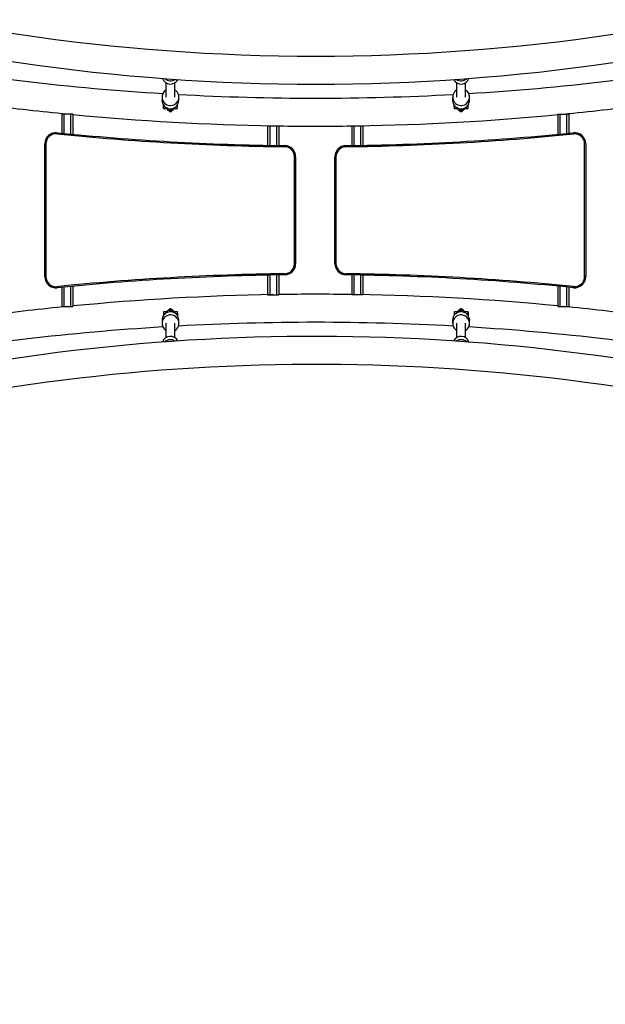
# Model space of a CAD drawing. Units: millimetres. Extents: x 15 to 205, y 5 to 292.
# Drawn here: x 110 to 121, y 140 to 158 of the extents above; entities that cross this region are included whole.
import ezdxf

# ---------------------------------------------------------------- set-up
doc = ezdxf.new("R2010")
doc.units = ezdxf.units.MM
doc.layers.add('TABELKA', color=7, linetype='Continuous', lineweight=50)
doc.styles.add('SLDTEXTSTYLE0', font='TXT', dxfattribs={"width": 0.75})
doc.dimstyles.new('SLDDIMSTYLE0', dxfattribs={"dimtxt": 3.5, "dimasz": 3.302, "dimexe": 0, "dimexo": 0.0625, "dimgap": 0.875, "dimtad": 1, "dimdec": 0, "dimlfac": 100, "dimrnd": 1e-09, "dimzin": 12, "dimdsep": 46, "dimtxsty": 'SLDTEXTSTYLE0', "dimsah": 1, "dimcen": 0.09, "dimadec": 0, "dimazin": 3, "dimtfac": 1, "dimtdec": 0, "dimtofl": 0, "dimtmove": 0, "dimatfit": 3, "dimfxl": 0, "dimfrac": 2, "dimtolj": 1, "dimtzin": 12, "dimarcsym": 0})
doc.dimstyles.new('SLDDIMSTYLE1', dxfattribs={"dimtxt": 3.5, "dimasz": 3.302, "dimexe": 0, "dimexo": 0.0625, "dimgap": 0.875, "dimtad": 1, "dimdec": 0, "dimlfac": 100, "dimrnd": 1e-09, "dimzin": 12, "dimdsep": 46, "dimtxsty": 'SLDTEXTSTYLE0', "dimsah": 1, "dimcen": 0.09, "dimadec": 0, "dimazin": 3, "dimtfac": 1, "dimtofl": 0, "dimtmove": 0, "dimatfit": 3, "dimfxl": 0, "dimfrac": 2, "dimtolj": 1, "dimtzin": 12, "dimarcsym": 0})

# ---------------------------------------------------------------- blocks, each defined once
blk = doc.blocks.new('_D')
at = {"layer": 'TABELKA'}
for p, q in [((81.587, 149.069), (81.587, 111.768)), ((149.654, 149.069), (149.654, 111.768)), ((81.587, 112.768), (149.654, 112.768))]:
    blk.add_line(p, q, dxfattribs=at)
for points in [[(81.587, 112.768), (84.889, 112.26), (84.889, 113.276)], [(149.654, 112.768), (146.352, 113.276), (146.352, 112.26)]]:
    blk.add_solid(points, dxfattribs=at)
at = {"layer": 'TABELKA', "insert": (113.919, 117.28), "char_height": 3.5, "attachment_point": 1, "style": 'SLDTEXTSTYLE0'}
blk.add_mtext('680', dxfattribs=at)
blk = doc.blocks.new('_D_1')
at = {"layer": 'TABELKA'}
for p, q in [((109.262, 194.269), (160.654, 194.269)), ((159.654, 122.614), (159.654, 194.269)), ((135.62, 122.614), (160.654, 122.614))]:
    blk.add_line(p, q, dxfattribs=at)
for points in [[(159.654, 194.269), (159.146, 190.967), (160.162, 190.967)], [(159.654, 122.614), (160.162, 125.916), (159.146, 125.916)]]:
    blk.add_solid(points, dxfattribs=at)
at = {"layer": 'TABELKA', "insert": (155.143, 153.726), "char_height": 3.5, "attachment_point": 1, "rotation": 90, "style": 'SLDTEXTSTYLE0'}
blk.add_mtext('716', dxfattribs=at)

msp = doc.modelspace()

# ---------------------------------------------------------------- linework, layer by layer
at = {"color": 7, "linetype": 'Continuous', "lineweight": 25}
for p, q in [((112.947, 156.388), (112.947, 156.132)), ((113.107, 156.132), (113.107, 156.388)), ((118.134, 156.388), (118.134, 156.132)), ((118.294, 156.132), (118.294, 156.388)), ((112.877, 156.132), (112.877, 156.073)), ((112.879, 156.054), (112.877, 156.073)), ((113.177, 156.073), (113.177, 156.132)), ((118.064, 156.132), (118.064, 156.073)), ((118.363, 156.054), (118.364, 156.073)), ((118.364, 156.073), (118.364, 156.132)), ((112.902, 155.951), (112.902, 155.928)), ((112.902, 155.928), (112.902, 155.951)), ((112.902, 155.928), (112.968, 155.928)), ((112.968, 155.93), (112.968, 155.926)), ((113.012, 155.895), (113.01, 155.895)), ((113.088, 155.927), (113.088, 155.93)), ((113.088, 155.928), (113.152, 155.928)), ((113.152, 155.952), (113.152, 155.991)), ((113.152, 155.928), (113.152, 155.952)), ((118.089, 155.952), (118.089, 155.991)), ((118.089, 155.952), (118.089, 155.928)), ((118.089, 155.928), (118.154, 155.928)), ((118.154, 155.93), (118.154, 155.927)), ((118.198, 155.895), (118.196, 155.895)), ((118.274, 155.926), (118.274, 155.93)), ((118.274, 155.928), (118.339, 155.928)), ((118.339, 155.928), (118.339, 155.951)), ((118.339, 155.928), (118.339, 155.951)), ((111.086, 155.832), (111.086, 155.49)), ((111.086, 155.832), (111.126, 155.832)), ((111.126, 155.832), (111.246, 155.832)), ((111.246, 155.832), (111.285, 155.832)), ((111.286, 155.829), (111.286, 155.47)), ((119.939, 155.827), (119.939, 155.469)), ((119.94, 155.83), (119.979, 155.83)), ((119.979, 155.83), (120.099, 155.83)), ((120.099, 155.83), (120.139, 155.83)), ((120.139, 155.83), (120.139, 155.488)), ((111.004, 155.478), (111.006, 155.498)), ((114.762, 155.62), (114.762, 155.272)), ((114.762, 155.62), (114.802, 155.62)), ((114.802, 155.62), (114.922, 155.62)), ((114.922, 155.62), (114.962, 155.62)), ((114.962, 155.62), (114.962, 155.269)), ((116.262, 155.62), (116.262, 155.268)), ((116.262, 155.62), (116.302, 155.62)), ((116.302, 155.62), (116.422, 155.62)), ((116.422, 155.62), (116.462, 155.62)), ((116.462, 155.62), (116.462, 155.272)), ((120.219, 155.496), (120.221, 155.476)), ((110.786, 152.929), (110.786, 155.299)), ((110.806, 155.299), (110.786, 155.299)), ((110.806, 155.299), (110.806, 152.929)), ((115.065, 155.267), (115.065, 155.247)), ((116.16, 155.247), (116.16, 155.267)), ((120.419, 152.931), (120.419, 155.297)), ((120.439, 155.297), (120.419, 155.297)), ((120.439, 155.297), (120.439, 152.931)), ((115.242, 153.16), (115.242, 155.067)), ((115.262, 155.067), (115.242, 155.067)), ((115.262, 155.067), (115.262, 153.16)), ((115.982, 155.067), (115.962, 155.067)), ((115.962, 153.161), (115.962, 155.067)), ((115.982, 155.067), (115.982, 153.161)), ((115.262, 153.16), (115.242, 153.16)), ((115.982, 153.161), (115.962, 153.161)), ((110.806, 152.929), (110.786, 152.929)), ((114.762, 152.956), (114.762, 152.607)), ((114.962, 152.959), (114.962, 152.607)), ((115.065, 152.96), (115.065, 152.98)), ((116.16, 152.981), (116.16, 152.961)), ((116.262, 152.959), (116.262, 152.608)), ((116.462, 152.956), (116.462, 152.608)), ((120.439, 152.931), (120.419, 152.931)), ((111.004, 152.75), (111.006, 152.73)), ((111.086, 152.738), (111.086, 152.396)), ((111.286, 152.757), (111.286, 152.399)), ((119.939, 152.759), (119.939, 152.4)), ((120.139, 152.74), (120.139, 152.398)), ((120.219, 152.732), (120.221, 152.752)), ((114.762, 152.607), (114.802, 152.607)), ((114.802, 152.607), (114.922, 152.607)), ((114.922, 152.607), (114.962, 152.607)), ((116.262, 152.608), (116.302, 152.608)), ((116.302, 152.608), (116.422, 152.608)), ((116.422, 152.608), (116.462, 152.608)), ((111.086, 152.396), (111.126, 152.396)), ((111.126, 152.396), (111.246, 152.396)), ((111.246, 152.396), (111.285, 152.396)), ((119.94, 152.398), (119.979, 152.398)), ((119.979, 152.398), (120.099, 152.398)), ((120.099, 152.398), (120.139, 152.398)), ((112.879, 152.174), (112.877, 152.154)), ((112.902, 152.3), (112.902, 152.276)), ((112.968, 152.3), (112.902, 152.3)), ((112.902, 152.3), (112.902, 152.277)), ((112.968, 152.301), (112.968, 152.297)), ((113.044, 152.332), (113.045, 152.332)), ((113.088, 152.297), (113.088, 152.301)), ((113.152, 152.299), (113.088, 152.299)), ((113.152, 152.276), (113.152, 152.299)), ((113.152, 152.276), (113.152, 152.237)), ((118.089, 152.299), (118.089, 152.276)), ((118.154, 152.299), (118.089, 152.299)), ((118.089, 152.276), (118.089, 152.237)), ((118.154, 152.301), (118.154, 152.297)), ((118.23, 152.332), (118.232, 152.333)), ((118.274, 152.297), (118.274, 152.301)), ((118.339, 152.3), (118.274, 152.3)), ((118.339, 152.276), (118.339, 152.3)), ((118.339, 152.3), (118.339, 152.277)), ((118.363, 152.174), (118.364, 152.154)), ((112.877, 152.154), (112.877, 152.096)), ((112.947, 152.096), (112.947, 151.839)), ((113.107, 151.839), (113.107, 152.096)), ((113.177, 152.096), (113.177, 152.154)), ((118.064, 152.154), (118.064, 152.096)), ((118.134, 152.096), (118.134, 151.839)), ((118.294, 151.839), (118.294, 152.096)), ((118.364, 152.096), (118.364, 152.154))]:
    msp.add_line(p, q, dxfattribs=at)
at = {"color": 8, "linetype": 'Continuous', "lineweight": 25}
for p, q in [((112.902, 155.951), (112.902, 155.991)), ((113.044, 155.895), (113.045, 155.895)), ((118.23, 155.895), (118.232, 155.895)), ((118.339, 155.951), (118.339, 155.991)), ((111.126, 155.832), (111.126, 155.486)), ((111.246, 155.832), (111.246, 155.474)), ((119.979, 155.83), (119.979, 155.472)), ((120.099, 155.83), (120.099, 155.484)), ((114.802, 155.62), (114.802, 155.271)), ((114.922, 155.62), (114.922, 155.269)), ((116.302, 155.62), (116.302, 155.269)), ((116.422, 155.62), (116.422, 155.271)), ((114.802, 152.956), (114.802, 152.607)), ((114.922, 152.958), (114.922, 152.607)), ((116.302, 152.959), (116.302, 152.608)), ((116.422, 152.957), (116.422, 152.608)), ((111.126, 152.742), (111.126, 152.396)), ((111.246, 152.754), (111.246, 152.396)), ((119.979, 152.755), (119.979, 152.398)), ((120.099, 152.744), (120.099, 152.398)), ((112.902, 152.276), (112.902, 152.237)), ((113.012, 152.332), (113.01, 152.333)), ((118.198, 152.332), (118.196, 152.332)), ((118.339, 152.276), (118.339, 152.237))]:
    msp.add_line(p, q, dxfattribs=at)
at = {"color": 7, "linetype": 'Continuous', "lineweight": 25, "flags": 128}
for points in [[(113.044, 155.895), (113.052, 155.896), (113.058, 155.897), (113.06, 155.899), (113.058, 155.9), (113.052, 155.901), (113.044, 155.902), (113.033, 155.902), (113.022, 155.902), (113.012, 155.902), (113.003, 155.901), (112.998, 155.9), (112.996, 155.898), (112.998, 155.897), (113.003, 155.896), (113.012, 155.895)], [(118.23, 155.895), (118.239, 155.896), (118.244, 155.897), (118.246, 155.898), (118.244, 155.9), (118.239, 155.901), (118.23, 155.902), (118.22, 155.902), (118.208, 155.902), (118.198, 155.902), (118.19, 155.901), (118.184, 155.9), (118.182, 155.899), (118.184, 155.897), (118.19, 155.896), (118.198, 155.895)], [(113.012, 152.332), (113.003, 152.332), (112.998, 152.33), (112.996, 152.329), (112.998, 152.328), (113.003, 152.327), (113.012, 152.326), (113.022, 152.325), (113.033, 152.325), (113.044, 152.326), (113.052, 152.327), (113.058, 152.328), (113.06, 152.329), (113.058, 152.33), (113.052, 152.331), (113.044, 152.332)], [(118.198, 152.332), (118.19, 152.331), (118.184, 152.33), (118.182, 152.329), (118.184, 152.328), (118.19, 152.327), (118.198, 152.326), (118.208, 152.325), (118.22, 152.325), (118.23, 152.326), (118.239, 152.327), (118.244, 152.328), (118.246, 152.329), (118.244, 152.33), (118.239, 152.332), (118.23, 152.332)]]:
    msp.add_lwpolyline(points, dxfattribs=at)
at = {"color": 7, "linetype": 'Continuous', "lineweight": 25}
for centre, radius, start, end in [((115.621, 193.077), 36.213, 253.1082, 286.8918), ((115.621, 193.077), 36.713, 253.3566, 286.6434), ((115.621, 200.903), 44.789, 260.2045, 266.5074), ((115.621, 200.903), 44.789, 273.4926, 279.7955), ((113.027, 156.516), 0.15, 199.3465, 332.5386), ((113.027, 156.575), 0.151, 227.949, 303.9229), ((118.214, 156.516), 0.15, 207.4614, 340.6535), ((118.214, 156.575), 0.151, 236.0771, 312.051), ((113.026, 156.132), 0.149, 121.9526, 187.5102), ((113.027, 156.132), 0.15, 187.4585, 57.4881), ((118.215, 156.132), 0.15, 122.5119, 352.5415), ((118.216, 156.132), 0.149, 352.4898, 58.0474), ((113.027, 156.074), 0.15, 187.8296, 359.656), ((115.621, 200.903), 44.789, 266.8619, 273.1381), ((118.214, 156.074), 0.15, 180.344, 352.1704), ((115.621, 200.903), 45.289, 262.5974, 264.3802), ((112.928, 155.921), 0.0399, 87.7231, 129.7019), ((113.127, 155.921), 0.0394, 50.4168, 92.4192), ((118.114, 155.921), 0.0394, 87.5808, 129.5832), ((118.314, 155.921), 0.0399, 50.2981, 92.2769), ((115.621, 200.903), 45.289, 275.5982, 277.3809), ((115.621, 200.903), 45.289, 264.5073, 269.0404), ((115.621, 200.903), 45.289, 270.9381, 275.4711), ((110.986, 155.299), 0.2, 84.1966, 180), ((115.621, 200.903), 45.639, 264.1966, 269.3019), ((115.621, 200.903), 45.289, 269.1669, 270.8116), ((115.621, 200.903), 45.639, 270.6769, 275.782), ((120.239, 155.297), 0.2, 0, 95.782), ((110.986, 155.299), 0.18, 84.1966, 180), ((115.621, 200.903), 45.659, 264.1966, 269.3019), ((115.621, 200.903), 45.659, 270.6769, 275.782), ((120.239, 155.297), 0.18, 0, 95.782), ((115.062, 155.067), 0.2, 0, 89.3019), ((115.062, 155.067), 0.18, 0, 89.3019), ((116.162, 155.067), 0.2, 90.6769, 180), ((116.162, 155.067), 0.18, 90.6769, 180), ((115.062, 153.16), 0.2, 270.6981, 0), ((115.062, 153.16), 0.18, 270.6981, 0), ((116.162, 153.161), 0.2, 180, 269.3231), ((116.162, 153.161), 0.18, 180, 269.3231), ((110.986, 152.929), 0.2, 180, 275.8034), ((110.986, 152.929), 0.18, 180, 275.8034), ((115.621, 107.325), 45.659, 90.6981, 95.8034), ((115.621, 107.325), 45.639, 90.6981, 95.8034), ((115.621, 107.325), 45.659, 84.218, 89.3231), ((115.621, 107.325), 45.639, 84.218, 89.3231), ((120.239, 152.931), 0.2, 264.218, 0), ((120.239, 152.931), 0.18, 264.218, 0), ((115.621, 107.325), 45.289, 90.9596, 95.4927), ((115.621, 107.325), 45.289, 89.1884, 90.8331), ((115.621, 107.325), 45.289, 84.5289, 89.0619), ((115.621, 107.325), 45.289, 95.6198, 97.4026), ((115.621, 107.325), 45.289, 82.6191, 84.4018), ((113.027, 152.153), 0.15, 0.344, 172.1704), ((113.027, 152.096), 0.15, 302.5119, 172.5415), ((112.928, 152.307), 0.0399, 230.2981, 272.2769), ((113.127, 152.306), 0.0394, 267.5808, 309.5832), ((118.214, 152.153), 0.15, 7.8296, 179.656), ((118.215, 152.096), 0.15, 7.4585, 237.4881), ((118.114, 152.306), 0.0394, 230.4168, 272.4192), ((118.314, 152.307), 0.0399, 267.7231, 309.7019), ((115.621, 107.325), 44.789, 93.4926, 99.7955), ((113.026, 152.096), 0.149, 172.4898, 238.0474), ((115.621, 107.325), 44.789, 86.8619, 93.1381), ((118.216, 152.096), 0.149, 301.9526, 7.5102), ((115.621, 107.325), 44.789, 80.2045, 86.5074), ((115.621, 115.15), 36.713, 73.3566, 102.7375), ((113.027, 151.712), 0.15, 27.4614, 160.6535), ((118.214, 151.712), 0.15, 19.3465, 152.5386), ((113.027, 151.653), 0.151, 56.0771, 132.051), ((118.214, 151.653), 0.151, 47.949, 123.9229), ((115.621, 115.15), 36.213, 73.1082, 102.7097)]:
    msp.add_arc(centre, radius, start, end, dxfattribs=at)
at = {"color": 8, "linetype": 'Continuous', "lineweight": 25}
for centre, radius, start, end in [((112.976, 155.922), 0.0121, 94.4598, 134.5191), ((112.985, 155.899), 0.0327, 88.035, 122.6977), ((113.028, 155.904), 0.03, 194.7902, 345.1622), ((113.071, 155.901), 0.0301, 57.0278, 90.8092), ((113.078, 155.92), 0.0148, 47.4722, 90.6331), ((118.164, 155.919), 0.0149, 89.1871, 132.4656), ((118.17, 155.903), 0.0285, 90.2237, 123.3268), ((118.214, 155.904), 0.03, 194.5579, 344.9295), ((118.258, 155.902), 0.0287, 56.4609, 89.6299), ((118.266, 155.922), 0.0122, 45.5544, 85.7306), ((113.028, 152.324), 0.03, 14.5579, 164.9295), ((118.214, 152.324), 0.03, 14.7902, 165.1622), ((112.985, 152.329), 0.0326, 237.286, 271.9726), ((112.976, 152.306), 0.0122, 225.5544, 265.7306), ((113.071, 152.326), 0.0301, 269.2118, 302.9603), ((113.077, 152.308), 0.0149, 269.1871, 312.4656), ((118.17, 152.325), 0.0285, 236.6557, 269.7824), ((118.163, 152.306), 0.0122, 225.7782, 266.0085), ((118.258, 152.325), 0.0288, 270.3764, 303.522), ((118.266, 152.306), 0.0123, 273.9875, 314.3372)]:
    msp.add_arc(centre, radius, start, end, dxfattribs=at)
at = {"color": 7, "linetype": 'Continuous', "lineweight": 25}
for points, knots in [([(112.969, 155.937), (112.968, 155.936), (112.968, 155.934), (112.968, 155.931), (112.968, 155.93)], [0, 0, 0, 0, 0.4751, 1, 1, 1, 1]), ([(112.968, 155.926), (112.968, 155.924), (112.968, 155.92), (112.97, 155.913), (112.975, 155.907), (112.98, 155.903), (112.985, 155.9), (112.99, 155.898), (112.996, 155.897), (113.002, 155.896), (113.008, 155.895), (113.01, 155.895)], [0, 0, 0, 0, 0.079299, 0.2082, 0.318735, 0.418081, 0.510529, 0.6043, 0.716253, 0.897031, 1, 1, 1, 1]), ([(112.998, 155.896), (112.999, 155.893), (113.001, 155.887), (113.007, 155.88), (113.014, 155.876), (113.023, 155.873), (113.032, 155.873), (113.04, 155.875), (113.047, 155.88), (113.051, 155.885), (113.054, 155.889), (113.056, 155.893), (113.057, 155.896), (113.057, 155.896)], [0, 0, 0, 0, 0.126507, 0.228522, 0.329825, 0.441119, 0.555912, 0.6659, 0.758989, 0.840135, 0.910472, 0.969772, 1, 1, 1, 1]), ([(113.01, 155.895), (113.011, 155.895), (113.013, 155.895), (113.016, 155.895), (113.017, 155.894), (113.017, 155.894), (113.017, 155.894)], [0, 0, 0, 0, 0.319627, 0.704207, 0.918483, 1, 1, 1, 1]), ([(113.012, 155.895), (113.013, 155.895), (113.018, 155.895), (113.023, 155.894), (113.026, 155.893), (113.027, 155.892), (113.028, 155.892), (113.028, 155.892), (113.028, 155.892)], [0, 0, 0, 0, 0.163696, 0.418165, 0.69093, 0.968063, 0.992015, 1, 1, 1, 1]), ([(113.028, 155.892), (113.028, 155.892), (113.028, 155.892), (113.028, 155.892), (113.029, 155.893), (113.03, 155.893), (113.034, 155.894), (113.039, 155.895), (113.043, 155.895), (113.044, 155.895)], [0, 0, 0, 0, 0.007976, 0.031901, 0.272606, 0.407222, 0.661767, 0.913595, 1, 1, 1, 1]), ([(113.04, 155.895), (113.037, 155.893), (113.033, 155.892), (113.029, 155.892), (113.028, 155.892)], [0, 0, 0, 0, 0.688895, 1, 1, 1, 1]), ([(113.039, 155.894), (113.039, 155.894), (113.039, 155.894), (113.04, 155.895), (113.042, 155.895), (113.044, 155.895), (113.046, 155.895)], [0, 0, 0, 0, 0.092556, 0.356175, 0.668502, 1, 1, 1, 1]), ([(113.045, 155.895), (113.047, 155.895), (113.053, 155.896), (113.059, 155.897), (113.066, 155.898), (113.073, 155.901), (113.079, 155.906), (113.084, 155.912), (113.087, 155.919), (113.087, 155.924), (113.087, 155.926)], [0, 0, 0, 0, 0.088456, 0.273364, 0.394519, 0.536572, 0.654858, 0.773407, 0.904769, 1, 1, 1, 1]), ([(113.087, 155.93), (113.087, 155.931), (113.088, 155.934), (113.087, 155.937), (113.086, 155.938)], [0, 0, 0, 0, 0.337441, 1, 1, 1, 1]), ([(118.156, 155.938), (118.155, 155.937), (118.154, 155.934), (118.154, 155.932), (118.154, 155.93)], [0, 0, 0, 0, 0.519133, 1, 1, 1, 1]), ([(118.154, 155.926), (118.154, 155.925), (118.154, 155.92), (118.157, 155.913), (118.161, 155.907), (118.166, 155.903), (118.171, 155.9), (118.176, 155.898), (118.182, 155.897), (118.189, 155.896), (118.194, 155.895), (118.196, 155.895)], [0, 0, 0, 0, 0.078822, 0.207761, 0.318306, 0.417652, 0.510086, 0.603796, 0.715606, 0.895888, 1, 1, 1, 1]), ([(118.185, 155.896), (118.185, 155.896), (118.186, 155.892), (118.189, 155.887), (118.194, 155.881), (118.201, 155.876), (118.209, 155.873), (118.218, 155.873), (118.227, 155.875), (118.233, 155.88), (118.238, 155.884), (118.241, 155.889), (118.243, 155.893), (118.243, 155.896), (118.243, 155.896)], [0, 0, 0, 0, 0.037003, 0.129451, 0.227458, 0.327064, 0.438254, 0.553056, 0.663503, 0.7569, 0.838299, 0.90888, 0.968434, 1, 1, 1, 1]), ([(118.196, 155.895), (118.197, 155.895), (118.2, 155.895), (118.202, 155.895), (118.203, 155.894), (118.203, 155.894), (118.203, 155.894)], [0, 0, 0, 0, 0.319807, 0.704653, 0.919048, 1, 1, 1, 1]), ([(118.198, 155.895), (118.2, 155.895), (118.204, 155.895), (118.21, 155.894), (118.212, 155.893), (118.213, 155.892), (118.214, 155.892), (118.214, 155.892), (118.214, 155.892)], [0, 0, 0, 0, 0.163696, 0.418165, 0.69093, 0.968063, 0.992015, 1, 1, 1, 1]), ([(118.214, 155.892), (118.214, 155.892), (118.214, 155.892), (118.215, 155.892), (118.215, 155.893), (118.217, 155.893), (118.22, 155.894), (118.226, 155.895), (118.229, 155.895), (118.23, 155.895)], [0, 0, 0, 0, 0.007976, 0.031901, 0.272606, 0.407222, 0.661767, 0.913595, 1, 1, 1, 1]), ([(118.227, 155.895), (118.224, 155.893), (118.22, 155.892), (118.215, 155.892), (118.214, 155.892)], [0, 0, 0, 0, 0.689002, 1, 1, 1, 1]), ([(118.225, 155.894), (118.225, 155.894), (118.225, 155.894), (118.226, 155.895), (118.228, 155.895), (118.231, 155.895), (118.232, 155.895)], [0, 0, 0, 0, 0.086352, 0.348387, 0.659333, 1, 1, 1, 1]), ([(118.232, 155.895), (118.234, 155.895), (118.239, 155.896), (118.245, 155.897), (118.252, 155.898), (118.259, 155.901), (118.266, 155.906), (118.271, 155.912), (118.274, 155.919), (118.274, 155.924), (118.274, 155.926)], [0, 0, 0, 0, 0.088487, 0.273499, 0.394444, 0.536352, 0.654606, 0.773173, 0.904562, 1, 1, 1, 1]), ([(118.274, 155.93), (118.274, 155.931), (118.274, 155.933), (118.273, 155.936), (118.273, 155.937)], [0, 0, 0, 0, 0.369366, 1, 1, 1, 1]), ([(113.057, 152.331), (113.057, 152.332), (113.056, 152.336), (113.053, 152.341), (113.048, 152.347), (113.041, 152.352), (113.033, 152.355), (113.023, 152.355), (113.015, 152.352), (113.009, 152.348), (113.004, 152.343), (113.001, 152.339), (112.999, 152.335), (112.999, 152.332), (112.998, 152.331)], [0, 0, 0, 0, 0.037003, 0.129451, 0.227458, 0.327064, 0.438254, 0.553056, 0.663503, 0.7569, 0.838299, 0.90888, 0.968434, 1, 1, 1, 1]), ([(113.016, 152.333), (113.016, 152.333), (113.017, 152.333), (113.016, 152.333), (113.013, 152.333), (113.011, 152.333), (113.01, 152.333)], [0, 0, 0, 0, 0.086352, 0.348387, 0.659333, 1, 1, 1, 1]), ([(113.028, 152.336), (113.028, 152.336), (113.028, 152.336), (113.027, 152.336), (113.026, 152.335), (113.025, 152.334), (113.021, 152.333), (113.016, 152.333), (113.013, 152.332), (113.012, 152.332)], [0, 0, 0, 0, 0.007976, 0.031901, 0.272606, 0.407222, 0.661767, 0.913595, 1, 1, 1, 1]), ([(113.015, 152.333), (113.018, 152.334), (113.022, 152.336), (113.026, 152.336), (113.028, 152.336)], [0, 0, 0, 0, 0.6890021, 1, 1, 1, 1]), ([(113.044, 152.332), (113.042, 152.332), (113.038, 152.333), (113.032, 152.334), (113.029, 152.335), (113.029, 152.336), (113.028, 152.336), (113.028, 152.336), (113.028, 152.336)], [0, 0, 0, 0, 0.1636956, 0.4181653, 0.6909299, 0.9680635, 0.9920151, 1, 1, 1, 1]), ([(113.046, 152.332), (113.044, 152.333), (113.042, 152.333), (113.04, 152.333), (113.039, 152.333), (113.039, 152.333), (113.039, 152.333)], [0, 0, 0, 0, 0.319807, 0.704653, 0.919048, 1, 1, 1, 1]), ([(118.243, 152.331), (118.242, 152.335), (118.24, 152.34), (118.234, 152.347), (118.227, 152.352), (118.219, 152.355), (118.21, 152.355), (118.201, 152.352), (118.195, 152.348), (118.19, 152.343), (118.187, 152.338), (118.186, 152.334), (118.185, 152.332), (118.185, 152.331)], [0, 0, 0, 0, 0.126507, 0.228522, 0.329825, 0.441119, 0.555912, 0.6659, 0.758989, 0.840135, 0.910472, 0.969772, 1, 1, 1, 1]), ([(118.203, 152.333), (118.203, 152.333), (118.203, 152.333), (118.202, 152.333), (118.2, 152.333), (118.197, 152.333), (118.196, 152.332)], [0, 0, 0, 0, 0.092556, 0.356175, 0.668502, 1, 1, 1, 1]), ([(118.214, 152.336), (118.214, 152.336), (118.214, 152.336), (118.213, 152.336), (118.213, 152.335), (118.211, 152.334), (118.208, 152.333), (118.203, 152.333), (118.199, 152.332), (118.198, 152.332)], [0, 0, 0, 0, 0.0079759, 0.0319006, 0.2726059, 0.4072219, 0.6617675, 0.9135953, 1, 1, 1, 1]), ([(118.202, 152.333), (118.204, 152.334), (118.208, 152.336), (118.213, 152.336), (118.214, 152.336)], [0, 0, 0, 0, 0.688895, 1, 1, 1, 1]), ([(118.23, 152.332), (118.228, 152.333), (118.224, 152.333), (118.219, 152.334), (118.216, 152.335), (118.215, 152.336), (118.214, 152.336), (118.214, 152.336), (118.214, 152.336)], [0, 0, 0, 0, 0.1636956, 0.4181653, 0.6909299, 0.9680635, 0.9920151, 1, 1, 1, 1]), ([(118.232, 152.333), (118.231, 152.333), (118.228, 152.333), (118.226, 152.333), (118.225, 152.333), (118.225, 152.333), (118.225, 152.333)], [0, 0, 0, 0, 0.319627, 0.704207, 0.918483, 1, 1, 1, 1]), ([(113.01, 152.333), (113.008, 152.332), (113.003, 152.332), (112.996, 152.331), (112.989, 152.33), (112.983, 152.327), (112.976, 152.322), (112.971, 152.316), (112.968, 152.309), (112.968, 152.304), (112.968, 152.302)], [0, 0, 0, 0, 0.088487, 0.273499, 0.394444, 0.536352, 0.654606, 0.773173, 0.904562, 1, 1, 1, 1]), ([(112.968, 152.298), (112.968, 152.297), (112.967, 152.294), (112.968, 152.292), (112.969, 152.29)], [0, 0, 0, 0, 0.3693663, 1, 1, 1, 1]), ([(113.087, 152.301), (113.087, 152.303), (113.087, 152.308), (113.085, 152.314), (113.081, 152.32), (113.076, 152.325), (113.071, 152.328), (113.065, 152.33), (113.06, 152.331), (113.053, 152.332), (113.048, 152.332), (113.045, 152.332)], [0, 0, 0, 0, 0.078822, 0.207761, 0.318306, 0.417652, 0.510086, 0.603796, 0.715606, 0.895888, 1, 1, 1, 1]), ([(113.086, 152.289), (113.087, 152.291), (113.088, 152.293), (113.087, 152.296), (113.087, 152.297)], [0, 0, 0, 0, 0.519133, 1, 1, 1, 1]), ([(118.196, 152.332), (118.194, 152.332), (118.189, 152.332), (118.183, 152.331), (118.176, 152.329), (118.169, 152.327), (118.162, 152.322), (118.158, 152.316), (118.154, 152.308), (118.154, 152.303), (118.154, 152.301)], [0, 0, 0, 0, 0.088456, 0.273364, 0.394519, 0.536572, 0.654858, 0.773407, 0.904769, 1, 1, 1, 1]), ([(118.154, 152.297), (118.154, 152.296), (118.154, 152.294), (118.155, 152.291), (118.156, 152.289)], [0, 0, 0, 0, 0.337441, 1, 1, 1, 1]), ([(118.274, 152.301), (118.274, 152.303), (118.274, 152.308), (118.271, 152.315), (118.267, 152.321), (118.262, 152.325), (118.257, 152.328), (118.252, 152.33), (118.246, 152.331), (118.239, 152.332), (118.234, 152.332), (118.232, 152.333)], [0, 0, 0, 0, 0.079299, 0.2082, 0.318735, 0.418081, 0.510529, 0.6043, 0.716253, 0.897031, 1, 1, 1, 1]), ([(118.273, 152.29), (118.273, 152.291), (118.274, 152.294), (118.274, 152.296), (118.274, 152.297)], [0, 0, 0, 0, 0.4751, 1, 1, 1, 1])]:
    msp.add_open_spline(points, degree=3, knots=knots, dxfattribs=at)

# ---------------------------------------------------------------- dimensions: what is measured, and where the dimension line sits
at = {"layer": 'TABELKA'}
dim = msp.add_linear_dim(base=(159.6543, 194.2687), p1=(134.6197, 122.6139), p2=(108.2618, 194.2687), angle=90, dimstyle='SLDDIMSTYLE1', dxfattribs=at)
dim.commit()
dim.dimension.update_dxf_attribs({"geometry": '_D_1', "text_midpoint": (159.6543, 157.6052), "dimtype": 160})
dim = msp.add_linear_dim(base=(149.654, 112.768), p1=(81.587, 150.069), p2=(149.654, 150.069), dimstyle='SLDDIMSTYLE0', dxfattribs=at)
dim.commit()
dim.dimension.update_dxf_attribs({"geometry": '_D', "text_midpoint": (117.798, 112.768), "dimtype": 160})

doc.saveas('drawing.dxf')
